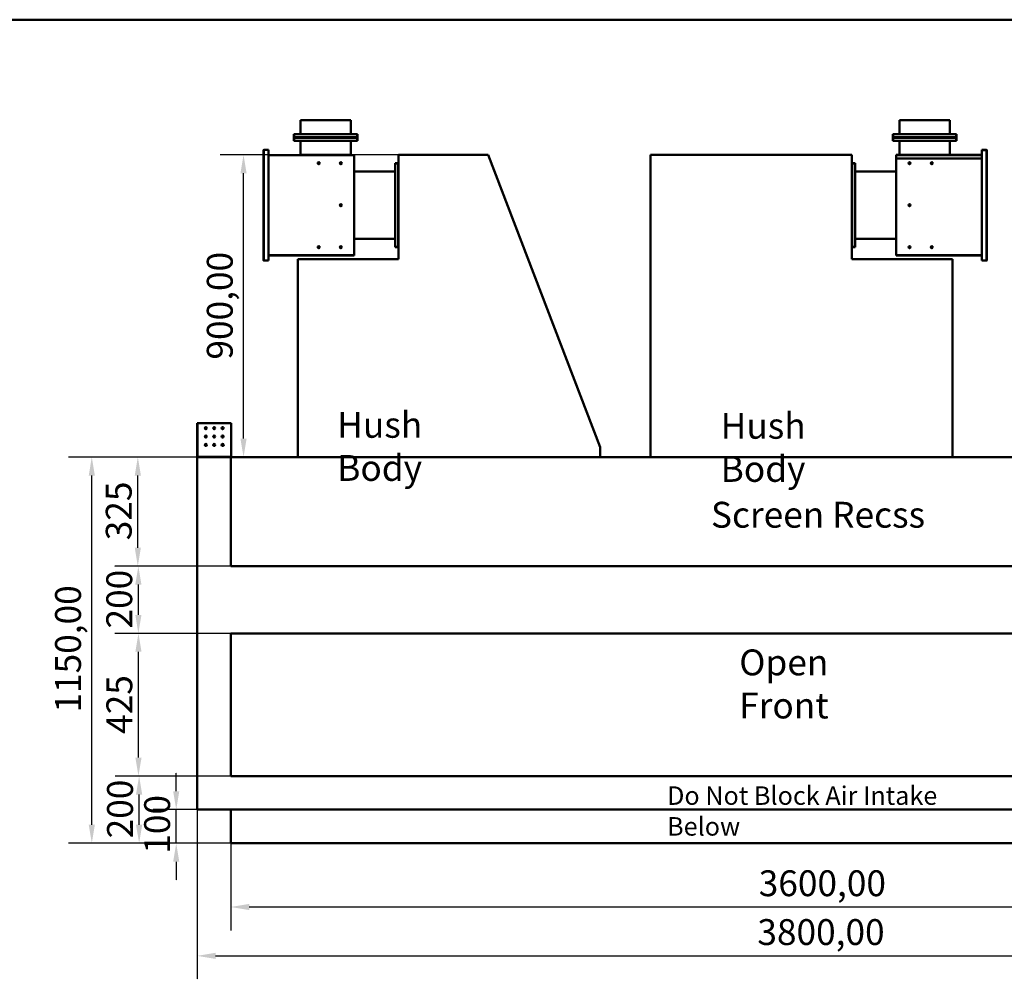
# Model space of a CAD drawing. Units: millimetres. Extents: x 218 to 9026, y 218 to 6301.
# Drawn here: x 3868 to 6801, y 3443 to 6301 of the extents above; entities that cross this region are included whole.
import ezdxf

# ---------------------------------------------------------------- set-up
doc = ezdxf.new("R2010")
doc.units = ezdxf.units.MM
doc.header["$LTSCALE"] = 22
doc.linetypes.add('DASHED', pattern=[0.2068, 0.1655, -0.0413])
for name, color, linetype, lineweight in [('Dimensions(ISO)', 7, 'Continuous', 25), ('Sketch Geometry(ISO)', 7, 'Continuous', 50), ('Symbols(ISO)', 7, 'Continuous', 25), ('Visible Edges(ISO)', 7, 'Continuous', 50), ('Visible Tangent Edges(ISO)', 7, 'Continuous', 50)]:
    doc.layers.add(name, color=color, linetype=linetype, lineweight=lineweight)
doc.styles.add('Current-BSI', font='arial_1.ttf')
doc.styles.add('DEFAULT-ISO', font='arial_1.ttf')
doc.dimstyles.new('Copy of Copy of DEFAULT-ISO', dxfattribs={"dimscale": 22, "dimtxt": 3.5, "dimasz": 2.5, "dimexe": 3.175, "dimexo": 0, "dimgap": 0.762, "dimtad": 1, "dimrnd": 1e-08, "dimzin": 0, "dimtxsty": 'Current-BSI', "dimcen": 0.09, "dimdle": 10, "dimclrd": 1, "dimclre": 1, "dimclrt": 7, "dimazin": 0, "dimtfac": 1, "dimtmove": 0, "dimatfit": 3, "dimfxl": 1, "dimtolj": 1, "dimtzin": 0, "dimlwd": 25, "dimlwe": 25, "dimarcsym": 0})

# ---------------------------------------------------------------- blocks, each defined once
blk = doc.blocks.new('Borders plain')
at = {"layer": 'Sketch Geometry(ISO)'}
blk.add_line((9.91, 286.399), (410.274, 286.399), dxfattribs=at)
blk = doc.blocks.new('*D9')
at = {"layer": 'Defpoints', "color": 0, "linetype": 'DASHED', "transparency": 16777216}
for p in [(4496.5, 3848.3), (8096.5, 3848.3), (4496.5, 3658.3)]:
    blk.add_point(p, dxfattribs=at)
at = {"layer": 'Dimensions(ISO)', "color": 1, "linetype": 'DASHED', "lineweight": 25, "transparency": 16777216}
for p, q in [((4496.5, 3848.3), (4496.5, 3588.5)), ((8096.5, 3848.3), (8096.5, 3588.5)), ((8041.5, 3658.3), (4551.5, 3658.3))]:
    blk.add_line(p, q, dxfattribs=at)
at = {"layer": 'Dimensions(ISO)', "color": 1, "linetype": 'DASHED', "transparency": 16777216}
for points in [[(4551.5, 3667.5), (4551.5, 3649.2), (4496.5, 3658.3)], [(8041.5, 3667.5), (8041.5, 3649.2), (8096.5, 3658.3)]]:
    blk.add_solid(points, dxfattribs=at)
at = {"layer": 'Dimensions(ISO)', "color": 7, "linetype": 'DASHED', "lineweight": 25, "transparency": 16777216, "insert": (6069.1, 3767.6), "char_height": 77, "attachment_point": 1, "style": 'Current-BSI'}
blk.add_mtext('\\A1;3600,00', dxfattribs=at)
blk = doc.blocks.new('*D10')
at = {"layer": 'Defpoints', "color": 0, "linetype": 'DASHED', "transparency": 16777216}
for p in [(4396.5, 3948.3), (8196.5, 3948.3), (8196.5, 3512.9)]:
    blk.add_point(p, dxfattribs=at)
at = {"layer": 'Dimensions(ISO)', "color": 1, "linetype": 'DASHED', "lineweight": 25, "transparency": 16777216}
for p, q in [((4396.5, 3948.3), (4396.5, 3443)), ((8196.5, 3948.3), (8196.5, 3443)), ((4451.5, 3512.9), (8141.5, 3512.9))]:
    blk.add_line(p, q, dxfattribs=at)
at = {"layer": 'Dimensions(ISO)', "color": 1, "linetype": 'DASHED', "transparency": 16777216}
for points in [[(4451.5, 3522), (4451.5, 3503.7), (4396.5, 3512.9)], [(8141.5, 3522), (8141.5, 3503.7), (8196.5, 3512.9)]]:
    blk.add_solid(points, dxfattribs=at)
at = {"layer": 'Dimensions(ISO)', "color": 7, "linetype": 'DASHED', "lineweight": 25, "transparency": 16777216, "insert": (6065.1, 3622.2), "char_height": 77, "attachment_point": 1, "style": 'Current-BSI'}
blk.add_mtext('\\A1;3800,00', dxfattribs=at)
blk = doc.blocks.new('*D13')
at = {"layer": 'Defpoints', "color": 0, "linetype": 'DASHED', "transparency": 16777216}
for p in [(4334.2, 3948.3), (4396.5, 3948.3), (4496.5, 3848.3)]:
    blk.add_point(p, dxfattribs=at)
at = {"layer": 'Dimensions(ISO)', "color": 1, "linetype": 'DASHED', "lineweight": 25, "transparency": 16777216}
for p, q in [((4334.2, 4003.3), (4334.2, 4058.3)), ((4396.5, 3948.3), (4264.3, 3948.3)), ((4334.2, 3848.3), (4334.2, 3948.3)), ((4496.5, 3848.3), (4264.3, 3848.3)), ((4334.2, 3793.3), (4334.2, 3738.3))]:
    blk.add_line(p, q, dxfattribs=at)
at = {"layer": 'Dimensions(ISO)', "color": 1, "linetype": 'DASHED', "transparency": 16777216}
for points in [[(4325, 4003.3), (4343.3, 4003.3), (4334.2, 3948.3)], [(4325, 3793.3), (4343.3, 3793.3), (4334.2, 3848.3)]]:
    blk.add_solid(points, dxfattribs=at)
at = {"layer": 'Dimensions(ISO)', "color": 7, "linetype": 'DASHED', "lineweight": 25, "transparency": 16777216, "insert": (4238.8, 3817), "char_height": 77, "attachment_point": 1, "rotation": 90, "style": 'Current-BSI'}
blk.add_mtext('\\A1;100', dxfattribs=at)
blk = doc.blocks.new('*D14')
at = {"layer": 'Defpoints', "color": 0, "linetype": 'DASHED', "transparency": 16777216}
for p in [(4223.7, 4048.3), (4496.5, 4048.3), (4496.5, 3848.3)]:
    blk.add_point(p, dxfattribs=at)
at = {"layer": 'Dimensions(ISO)', "color": 1, "linetype": 'DASHED', "lineweight": 25, "transparency": 16777216}
for p, q in [((4496.5, 4048.3), (4153.8, 4048.3)), ((4223.7, 3903.3), (4223.7, 3993.3)), ((4496.5, 3848.3), (4153.8, 3848.3))]:
    blk.add_line(p, q, dxfattribs=at)
at = {"layer": 'Dimensions(ISO)', "color": 1, "linetype": 'DASHED', "transparency": 16777216}
for points in [[(4214.5, 3993.3), (4232.9, 3993.3), (4223.7, 4048.3)], [(4214.5, 3903.3), (4232.9, 3903.3), (4223.7, 3848.3)]]:
    blk.add_solid(points, dxfattribs=at)
at = {"layer": 'Dimensions(ISO)', "color": 7, "linetype": 'DASHED', "lineweight": 25, "transparency": 16777216, "insert": (4128.3, 3862.7), "char_height": 77, "attachment_point": 1, "rotation": 90, "style": 'Current-BSI'}
blk.add_mtext('\\A1;200', dxfattribs=at)
blk = doc.blocks.new('*D15')
at = {"layer": 'Defpoints', "color": 0, "linetype": 'DASHED', "transparency": 16777216}
for p in [(4221.7, 4473.3), (4496.5, 4473.3), (4496.5, 4048.3)]:
    blk.add_point(p, dxfattribs=at)
at = {"layer": 'Dimensions(ISO)', "color": 1, "linetype": 'DASHED', "lineweight": 25, "transparency": 16777216}
for p, q in [((4496.5, 4473.3), (4151.9, 4473.3)), ((4221.7, 4103.3), (4221.7, 4418.3)), ((4496.5, 4048.3), (4151.9, 4048.3))]:
    blk.add_line(p, q, dxfattribs=at)
at = {"layer": 'Dimensions(ISO)', "color": 1, "linetype": 'DASHED', "transparency": 16777216}
for points in [[(4212.5, 4418.3), (4230.9, 4418.3), (4221.7, 4473.3)], [(4212.5, 4103.3), (4230.9, 4103.3), (4221.7, 4048.3)]]:
    blk.add_solid(points, dxfattribs=at)
at = {"layer": 'Dimensions(ISO)', "color": 7, "linetype": 'DASHED', "lineweight": 25, "transparency": 16777216, "insert": (4126.3, 4173.9), "char_height": 77, "attachment_point": 1, "rotation": 90, "style": 'Current-BSI'}
blk.add_mtext('\\A1;425', dxfattribs=at)
blk = doc.blocks.new('*D16')
at = {"layer": 'Defpoints', "color": 0, "linetype": 'DASHED', "transparency": 16777216}
for p in [(4221.4, 4673.3), (4496.5, 4673.3), (4496.5, 4473.3)]:
    blk.add_point(p, dxfattribs=at)
at = {"layer": 'Dimensions(ISO)', "color": 1, "linetype": 'DASHED', "lineweight": 25, "transparency": 16777216}
for p, q in [((4496.5, 4673.3), (4151.6, 4673.3)), ((4221.4, 4528.3), (4221.4, 4618.3)), ((4496.5, 4473.3), (4151.6, 4473.3))]:
    blk.add_line(p, q, dxfattribs=at)
at = {"layer": 'Dimensions(ISO)', "color": 1, "linetype": 'DASHED', "transparency": 16777216}
for points in [[(4212.3, 4618.3), (4230.6, 4618.3), (4221.4, 4673.3)], [(4212.3, 4528.3), (4230.6, 4528.3), (4221.4, 4473.3)]]:
    blk.add_solid(points, dxfattribs=at)
at = {"layer": 'Dimensions(ISO)', "color": 7, "linetype": 'DASHED', "lineweight": 25, "transparency": 16777216, "insert": (4126, 4487.7), "char_height": 77, "attachment_point": 1, "rotation": 90, "style": 'Current-BSI'}
blk.add_mtext('\\A1;200', dxfattribs=at)
blk = doc.blocks.new('*D17')
at = {"layer": 'Defpoints', "color": 0, "linetype": 'DASHED', "transparency": 16777216}
for p in [(4219.8, 4998.3), (4496.5, 4998.3), (4496.5, 4673.3)]:
    blk.add_point(p, dxfattribs=at)
at = {"layer": 'Dimensions(ISO)', "color": 1, "linetype": 'DASHED', "lineweight": 25, "transparency": 16777216}
for p, q in [((4496.5, 4998.3), (4150, 4998.3)), ((4219.8, 4728.3), (4219.8, 4943.3)), ((4496.5, 4673.3), (4150, 4673.3))]:
    blk.add_line(p, q, dxfattribs=at)
at = {"layer": 'Dimensions(ISO)', "color": 1, "linetype": 'DASHED', "transparency": 16777216}
for points in [[(4210.7, 4943.3), (4229, 4943.3), (4219.8, 4998.3)], [(4210.7, 4728.3), (4229, 4728.3), (4219.8, 4673.3)]]:
    blk.add_solid(points, dxfattribs=at)
at = {"layer": 'Dimensions(ISO)', "color": 7, "linetype": 'DASHED', "lineweight": 25, "transparency": 16777216, "insert": (4124.4, 4750.5), "char_height": 77, "attachment_point": 1, "rotation": 90, "style": 'Current-BSI'}
blk.add_mtext('\\A1;325', dxfattribs=at)
blk = doc.blocks.new('*D18')
at = {"layer": 'Defpoints', "color": 0, "linetype": 'DASHED', "transparency": 16777216}
for p in [(4082.7, 4998.3), (4496.5, 4998.3), (4496.5, 3848.3)]:
    blk.add_point(p, dxfattribs=at)
at = {"layer": 'Dimensions(ISO)', "color": 1, "linetype": 'DASHED', "lineweight": 25, "transparency": 16777216}
for p, q in [((4496.5, 4998.3), (4012.9, 4998.3)), ((4082.7, 3903.3), (4082.7, 4943.3)), ((4496.5, 3848.3), (4012.9, 3848.3))]:
    blk.add_line(p, q, dxfattribs=at)
at = {"layer": 'Dimensions(ISO)', "color": 1, "linetype": 'DASHED', "transparency": 16777216}
for points in [[(4073.6, 4943.3), (4091.9, 4943.3), (4082.7, 4998.3)], [(4073.6, 3903.3), (4091.9, 3903.3), (4082.7, 3848.3)]]:
    blk.add_solid(points, dxfattribs=at)
at = {"layer": 'Dimensions(ISO)', "color": 7, "linetype": 'DASHED', "lineweight": 25, "transparency": 16777216, "insert": (3973.4, 4237.4), "char_height": 77, "attachment_point": 1, "rotation": 90, "style": 'Current-BSI'}
blk.add_mtext('\\A1;1150,00', dxfattribs=at)
blk = doc.blocks.new('*D19')
at = {"layer": 'Defpoints', "color": 0, "linetype": 'DASHED', "transparency": 16777216}
for p in [(4534.7, 5898.3), (4996.5, 5898.3), (6996.5, 4998.3)]:
    blk.add_point(p, dxfattribs=at)
at = {"layer": 'Dimensions(ISO)', "color": 1, "linetype": 'DASHED', "lineweight": 25, "transparency": 16777216}
for p, q in [((4996.5, 5898.3), (4464.8, 5898.3)), ((4534.7, 5053.3), (4534.7, 5843.3)), ((6996.5, 4998.3), (4464.8, 4998.3))]:
    blk.add_line(p, q, dxfattribs=at)
at = {"layer": 'Dimensions(ISO)', "color": 1, "linetype": 'DASHED', "transparency": 16777216}
for points in [[(4525.5, 5843.3), (4543.8, 5843.3), (4534.7, 5898.3)], [(4525.5, 5053.3), (4543.8, 5053.3), (4534.7, 4998.3)]]:
    blk.add_solid(points, dxfattribs=at)
at = {"layer": 'Dimensions(ISO)', "color": 7, "linetype": 'DASHED', "lineweight": 25, "transparency": 16777216, "insert": (4425.4, 5288.6), "char_height": 77, "attachment_point": 1, "rotation": 90, "style": 'Current-BSI'}
blk.add_mtext('\\A1;900,00', dxfattribs=at)

msp = doc.modelspace()

# ---------------------------------------------------------------- linework, layer by layer
at = {"layer": 'Visible Edges(ISO)'}
for p, q in [((4704.5136, 6001.8468), (4854.5136, 6001.8468)), ((4704.5136, 5959.8468), (4704.5136, 6001.8468)), ((4854.5136, 5959.8468), (4854.5136, 6001.8468)), ((6488.5347, 6001.8468), (6638.5347, 6001.8468)), ((6488.5347, 5959.8468), (6488.5347, 6001.8468)), ((6638.5347, 5959.8468), (6638.5347, 6001.8468)), ((4684.5136, 5959.8468), (4685.5136, 5959.8468)), ((4684.5136, 5959.8468), (4684.5136, 5950.8478)), ((4685.5136, 5950.8478), (4685.5136, 5959.8468)), ((4685.5146, 5950.8478), (4685.5146, 5959.8468)), ((4685.5146, 5959.8468), (4873.5126, 5959.8468)), ((4873.5126, 5959.8468), (4873.5126, 5950.8478)), ((4874.5136, 5959.8468), (4873.5136, 5959.8468)), ((4873.5136, 5959.8468), (4873.5136, 5950.8478)), ((4874.5136, 5950.8478), (4874.5136, 5959.8468)), ((6468.5347, 5959.8468), (6469.5347, 5959.8468)), ((6468.5347, 5959.8468), (6468.5347, 5950.8478)), ((6469.5347, 5950.8478), (6469.5347, 5959.8468)), ((6469.5357, 5950.8478), (6469.5357, 5959.8468)), ((6469.5357, 5959.8468), (6657.5337, 5959.8468)), ((6657.5337, 5959.8468), (6657.5337, 5950.8478)), ((6658.5347, 5959.8468), (6657.5347, 5959.8468)), ((6657.5347, 5959.8468), (6657.5347, 5950.8478)), ((6658.5347, 5950.8478), (6658.5347, 5959.8468)), ((4684.5136, 5950.8478), (4685.5136, 5950.8478)), ((4685.5136, 5948.8458), (4684.5136, 5948.8458)), ((4684.5136, 5948.8458), (4684.5136, 5939.8468)), ((4684.5136, 5939.8468), (4685.5136, 5939.8468)), ((4685.5136, 5939.8468), (4685.5136, 5948.8458)), ((4685.5146, 5950.8478), (4685.5146, 5949.8468)), ((4685.5146, 5949.8468), (4873.5126, 5949.8468)), ((4685.5146, 5948.8458), (4685.5146, 5949.8468)), ((4873.5126, 5949.8468), (4685.5146, 5949.8468)), ((4685.5146, 5939.8468), (4685.5146, 5948.8458)), ((4873.5126, 5939.8468), (4685.5146, 5939.8468)), ((4704.5136, 5939.8468), (4704.5136, 5897.8468)), ((4854.5136, 5939.8468), (4854.5136, 5897.8468)), ((4873.5126, 5950.8478), (4873.5126, 5949.8468)), ((4873.5126, 5948.8458), (4873.5126, 5949.8468)), ((4873.5126, 5948.8458), (4873.5126, 5939.8468)), ((4873.5136, 5950.8478), (4874.5136, 5950.8478)), ((4874.5136, 5948.8458), (4873.5136, 5948.8458)), ((4873.5136, 5948.8458), (4873.5136, 5939.8468)), ((4874.5136, 5939.8468), (4873.5136, 5939.8468)), ((4874.5136, 5939.8468), (4874.5136, 5948.8458)), ((6468.5347, 5950.8478), (6469.5347, 5950.8478)), ((6469.5347, 5948.8458), (6468.5347, 5948.8458)), ((6468.5347, 5948.8458), (6468.5347, 5939.8468)), ((6468.5347, 5939.8468), (6469.5347, 5939.8468)), ((6469.5347, 5939.8468), (6469.5347, 5948.8458)), ((6469.5357, 5950.8478), (6469.5357, 5949.8468)), ((6469.5357, 5949.8468), (6657.5337, 5949.8468)), ((6469.5357, 5948.8458), (6469.5357, 5949.8468)), ((6657.5337, 5949.8468), (6469.5357, 5949.8468)), ((6469.5357, 5939.8468), (6469.5357, 5948.8458)), ((6657.5337, 5939.8468), (6469.5357, 5939.8468)), ((6488.5347, 5939.8468), (6488.5347, 5897.8468)), ((6638.5347, 5939.8468), (6638.5347, 5897.8468)), ((6657.5337, 5950.8478), (6657.5337, 5949.8468)), ((6657.5337, 5948.8458), (6657.5337, 5949.8468)), ((6657.5337, 5948.8458), (6657.5337, 5939.8468)), ((6657.5347, 5950.8478), (6658.5347, 5950.8478)), ((6658.5347, 5948.8458), (6657.5347, 5948.8458)), ((6657.5347, 5948.8458), (6657.5347, 5939.8468)), ((6658.5347, 5939.8468), (6657.5347, 5939.8468)), ((6658.5347, 5939.8468), (6658.5347, 5948.8458)), ((4594.0136, 5584.3279), (4594.0136, 5911.8468)), ((4594.0136, 5911.8468), (4595.0136, 5911.8468)), ((4595.0136, 5912.8468), (4609.5136, 5912.8468)), ((4595.0136, 5912.8468), (4595.0136, 5911.8468)), ((4609.5136, 5912.8468), (4609.5136, 5583.3279)), ((4864.5136, 5897.3274), (4609.5136, 5897.3274)), ((4854.5136, 5897.8468), (4704.5136, 5897.8468)), ((4813.5242, 5897.3468), (4748.5252, 5897.3468)), ((4813.5242, 5897.3274), (4813.5242, 5897.3468)), ((4814.5252, 5897.3468), (4833.5242, 5897.3468)), ((4833.5242, 5897.3274), (4833.5242, 5897.3468)), ((4864.5136, 5897.3274), (4864.5136, 5599.3289)), ((4996.5242, 5898.3374), (5263.7304, 5898.3374)), ((4996.5242, 5898.3374), (4996.5242, 5587.9611)), ((5596.5242, 5027.9538), (5263.7304, 5898.3374)), ((5746.5242, 4998.3374), (5746.5242, 5898.3374)), ((5746.5242, 5898.3374), (6346.5242, 5898.3374)), ((6346.5242, 5587.9611), (6346.5242, 5898.3374)), ((6478.5347, 5897.8468), (6733.5347, 5897.8468)), ((6478.5347, 5896.8468), (6478.5347, 5897.8468)), ((6478.5347, 5887.3468), (6478.5347, 5896.8468)), ((6748.0347, 5912.8468), (6733.5347, 5912.8468)), ((6733.5347, 5912.8468), (6733.5347, 5912.3468)), ((6733.5347, 5912.3468), (6748.0347, 5912.3468)), ((6733.5347, 5911.8468), (6733.5347, 5912.3468)), ((6733.5347, 5911.8468), (6748.0347, 5911.8468)), ((6733.5347, 5583.3279), (6733.5347, 5911.8468)), ((6748.0347, 5912.3468), (6748.0347, 5912.8468)), ((6748.0347, 5911.8468), (6748.0347, 5912.3468)), ((6748.0347, 5911.8468), (6749.0347, 5911.8468)), ((6749.0347, 5911.8468), (6749.0347, 5584.3279)), ((4995.5232, 5873.3374), (4986.5242, 5873.3374)), ((4986.5242, 5873.3374), (4986.5242, 5872.3374)), ((4986.5242, 5872.3374), (4995.5232, 5872.3374)), ((4986.5242, 5872.3364), (4995.5232, 5872.3364)), ((4986.5242, 5624.3384), (4986.5242, 5872.3364)), ((4995.5232, 5872.3374), (4995.5232, 5873.3374)), ((4995.5232, 5872.3364), (4996.5242, 5872.3364)), ((6347.5252, 5872.3364), (6346.5242, 5872.3364)), ((6347.5252, 5873.3374), (6347.5252, 5872.3374)), ((6356.5242, 5873.3374), (6347.5252, 5873.3374)), ((6347.5252, 5872.3374), (6356.5242, 5872.3374)), ((6347.5252, 5872.3364), (6356.5242, 5872.3364)), ((6356.5242, 5873.3374), (6356.5242, 5872.3374)), ((6356.5242, 5872.3364), (6356.5242, 5624.3384)), ((6478.5347, 5599.3289), (6478.5347, 5887.3468)), ((6733.5347, 5887.3468), (6478.5347, 5887.3468)), ((4986.5242, 5848.3374), (4864.5136, 5848.3374)), ((6356.5242, 5848.3374), (6478.5347, 5848.3374)), ((4986.5242, 5648.3374), (4864.5136, 5648.3374)), ((6356.5242, 5648.3374), (6478.5347, 5648.3374)), ((4995.5232, 5624.3384), (4986.5242, 5624.3384)), ((4995.5232, 5624.3374), (4986.5242, 5624.3374)), ((4986.5242, 5623.3374), (4986.5242, 5624.3374)), ((4986.5242, 5623.3374), (4995.5232, 5623.3374)), ((4995.5232, 5624.3384), (4996.5242, 5624.3384)), ((4995.5232, 5623.3374), (4995.5232, 5624.3374)), ((6347.5252, 5624.3384), (6346.5242, 5624.3384)), ((6356.5242, 5624.3384), (6347.5252, 5624.3384)), ((6347.5252, 5624.3374), (6347.5252, 5623.3374)), ((6356.5242, 5624.3374), (6347.5252, 5624.3374)), ((6347.5252, 5623.3374), (6356.5242, 5623.3374)), ((6356.5242, 5623.3374), (6356.5242, 5624.3374)), ((4595.0136, 5584.3279), (4594.0136, 5584.3279)), ((4595.0136, 5584.3279), (4595.0136, 5583.3279)), ((4609.5136, 5583.3279), (4595.0136, 5583.3279)), ((4864.5136, 5598.3279), (4609.5136, 5598.3279)), ((4696.5242, 4998.3374), (4696.5242, 5587.9611)), ((4996.5242, 5587.9611), (4696.5242, 5587.9611)), ((4864.5136, 5599.3289), (4864.5136, 5598.3279)), ((6646.5242, 5587.9611), (6346.5242, 5587.9611)), ((6478.5347, 5598.3279), (6478.5347, 5599.3289)), ((6733.5347, 5598.3279), (6478.5347, 5598.3279)), ((6646.5242, 4998.3374), (6646.5242, 5587.9611)), ((6748.0347, 5583.3279), (6733.5347, 5583.3279)), ((6748.0347, 5583.3279), (6748.0347, 5584.3279)), ((6749.0347, 5584.3279), (6748.0347, 5584.3279)), ((4396.5242, 5099.3368), (4397.5252, 5099.3368)), ((4396.5242, 5000.6489), (4396.5242, 5099.3368)), ((4397.5252, 5099.3368), (4497.5236, 5099.3368)), ((4497.5236, 5099.3368), (4497.5236, 4999.3384)), ((5596.5242, 4998.3374), (5596.5242, 5027.9538)), ((4397.5232, 5000.6489), (4396.5242, 5000.6489)), ((4396.5242, 5000.6489), (4396.5242, 4999.3384)), ((4396.5242, 4999.3384), (4397.5232, 4999.3384)), ((4496.5242, 4998.3374), (4396.5242, 4998.3374)), ((4396.5242, 3948.3374), (4396.5242, 4998.3374)), ((4397.5242, 5000.6489), (4397.5232, 5000.6489)), ((4397.5232, 4999.3384), (4397.5242, 4999.3384)), ((4397.5242, 4999.3384), (4397.5242, 5000.6489)), ((4398.8357, 4999.3384), (4397.5252, 5000.6489)), ((4398.8357, 4999.3374), (4397.5252, 4999.3374)), ((4397.5252, 4999.3374), (4397.5252, 4999.3364)), ((4397.5252, 4999.3364), (4397.5252, 4998.3374)), ((4496.5242, 4673.3374), (4496.5242, 4998.3374)), ((4496.5242, 4998.3374), (8096.5242, 4998.3374)), ((4497.5236, 4999.3384), (4497.5236, 4998.3374)), ((5596.5242, 4998.3374), (4696.5242, 4998.3374)), ((6646.5242, 4998.3374), (5746.5242, 4998.3374)), ((8096.5242, 4673.3374), (4496.5242, 4673.3374)), ((4496.5242, 4048.3374), (4496.5242, 4473.3374)), ((4496.5242, 4473.3374), (8096.5242, 4473.3374)), ((8096.5242, 4048.3374), (4496.5242, 4048.3374)), ((4396.5242, 3948.3374), (8196.5242, 3948.3374)), ((4496.5242, 3948.3374), (4496.5242, 3848.3374)), ((8096.5242, 3848.3374), (4496.5242, 3848.3374))]:
    msp.add_line(p, q, dxfattribs=at)
for centre, radius in [((4758.5136, 5873.3374), 3), ((4758.5136, 5873.3374), 2), ((4824.5136, 5873.3274), 3), ((4824.5136, 5873.3374), 2), ((6518.5347, 5873.3274), 3), ((6518.5347, 5873.3374), 2), ((6584.5347, 5873.3374), 3), ((6584.5347, 5873.3374), 2), ((4824.5136, 5748.3274), 3), ((4824.5136, 5748.3374), 2), ((6518.5347, 5748.3274), 3), ((6518.5347, 5748.3374), 2), ((4758.5136, 5623.3374), 3), ((4758.5136, 5623.3374), 2), ((4824.5136, 5623.3274), 3), ((4824.5136, 5623.3374), 2), ((6518.5347, 5623.3274), 3), ((6518.5347, 5623.3374), 2), ((6584.5347, 5623.3374), 3), ((6584.5347, 5623.3374), 2), ((4422.5236, 5084.3368), 3), ((4447.5236, 5084.3368), 3), ((4472.5236, 5084.3368), 3), ((4422.5236, 5059.3368), 3), ((4447.5236, 5059.3368), 3), ((4472.5236, 5059.3368), 3), ((4422.5236, 5034.3368), 3), ((4447.5236, 5034.3368), 3), ((4472.5236, 5034.3368), 3)]:
    msp.add_circle(centre, radius, dxfattribs=at)
for centre, radius, start, end in [((4685.5146, 5950.8478), 1.001, 180, 270), ((4685.5146, 5948.8458), 1.001, 90, 180), ((4685.5146, 5950.8478), 0.001, 180, 270), ((4685.5146, 5948.8458), 0.001, 90, 180), ((4873.5126, 5950.8478), 0.001, 270, 0), ((4873.5126, 5950.8478), 1.001, 270, 0), ((4873.5126, 5948.8458), 1.001, 0, 90), ((4873.5126, 5948.8458), 0.001, 0, 90), ((6469.5357, 5950.8478), 1.001, 180, 270), ((6469.5357, 5948.8458), 1.001, 90, 180), ((6469.5357, 5950.8478), 0.001, 180, 270), ((6469.5357, 5948.8458), 0.001, 90, 180), ((6657.5337, 5950.8478), 1.001, 270, 0), ((6657.5337, 5950.8478), 0.001, 270, 0), ((6657.5337, 5948.8458), 1.001, 0, 90), ((6657.5337, 5948.8458), 0.001, 0, 90), ((4595.0136, 5911.8468), 1, 90, 180), ((4595.0136, 5911.8468), 0.5, 90, 180), ((4748.5252, 5896.3458), 1.001, 90, 101.3071478), ((4814.5252, 5896.3458), 1.001, 90, 101.3071478), ((6748.0347, 5911.8468), 1, 0, 90), ((6748.0347, 5911.8468), 0.5, 0, 90), ((4995.5232, 5872.3364), 1.001, 0, 90), ((4995.5232, 5872.3364), 0.001, 0, 90), ((6347.5252, 5872.3364), 1.001, 90, 180), ((6347.5252, 5872.3364), 0.001, 90, 180), ((4995.5232, 5624.3384), 0.001, 270, 0), ((4995.5232, 5624.3384), 1.001, 270, 0), ((6347.5252, 5624.3384), 1.001, 180, 270), ((6347.5252, 5624.3384), 0.001, 180, 270), ((4595.0136, 5584.3279), 1, 180, 270), ((4595.0136, 5584.3279), 0.5, 180, 270), ((6748.0347, 5584.3279), 0.5, 270, 0), ((6748.0347, 5584.3279), 1, 270, 0)]:
    msp.add_arc(centre, radius, start, end, dxfattribs=at)
for points, knots in [([(4396.5242, 5000.6489), (4396.5242, 5000.6492), (4396.5496, 5000.6495), (4396.6494, 5000.65), (4396.7236, 5000.6502), (4396.8173, 5000.6505)], [0, 0, 0, 0, 0.03910882645, 0.03910882645, 0.07887027742, 0.07887027742, 0.07887027742, 0.07887027742]), ([(4397.5252, 4998.3374), (4397.3947, 4998.3374), (4397.2656, 4998.3629), (4397.0244, 4998.4619), (4396.9146, 4998.5345), (4396.7291, 4998.7176), (4396.6551, 4998.8265), (4396.5778, 4999.0082), (4396.5578, 4999.0725), (4396.5309, 4999.2042), (4396.5242, 4999.2712), (4396.5242, 4999.3384)], [0, 0, 0, 0, 0.0391243216, 0.0391243216, 0.0782280055, 0.0782280055, 0.1173316809, 0.1173316809, 0.1374854043, 0.1374854043, 0.1576393535, 0.1576393535, 0.1576393535, 0.1576393535]), ([(4396.8173, 5000.6505), (4396.9095, 5000.6502), (4397.0188, 5000.65), (4397.2614, 5000.6495), (4397.3926, 5000.6492), (4397.5252, 5000.6489)], [0, 0, 0, 0, 0.03910882644, 0.03910882644, 0.07887027742, 0.07887027742, 0.07887027742, 0.07887027742]), ([(4397.5242, 4999.3384), (4397.5242, 4999.3381), (4397.5243, 4999.3378), (4397.5246, 4999.3375), (4397.5249, 4999.3374), (4397.5252, 4999.3374)], [0, 0, 0, 0, 0.0001778469184, 0.0001778469184, 0.0003556938368, 0.0003556938368, 0.0003556938368, 0.0003556938368]), ([(4398.8357, 4999.3384), (4398.836, 4999.208), (4398.8362, 4999.0788), (4398.8368, 4998.8376), (4398.837, 4998.7278), (4398.8375, 4998.5423), (4398.8378, 4998.4683), (4398.8382, 4998.391), (4398.8383, 4998.371), (4398.8386, 4998.3441), (4398.8387, 4998.3374), (4398.8389, 4998.3374)], [0, 0, 0, 0, 0.0391243216, 0.0391243216, 0.0782280055, 0.0782280055, 0.1173316809, 0.1173316809, 0.1374854043, 0.1374854043, 0.1576393535, 0.1576393535, 0.1576393535, 0.1576393535])]:
    msp.add_open_spline(points, degree=3, knots=knots, dxfattribs=at)
at = {"layer": 'Visible Tangent Edges(ISO)'}
for p, q in [((4685.5146, 5950.8478), (4873.5126, 5950.8478)), ((4873.5126, 5948.8458), (4685.5146, 5948.8458)), ((6469.5357, 5950.8478), (6657.5337, 5950.8478)), ((6657.5337, 5948.8458), (6469.5357, 5948.8458)), ((4595.0136, 5911.8468), (4595.0136, 5584.3279)), ((6733.5347, 5896.8468), (6478.5347, 5896.8468)), ((6748.0347, 5584.3279), (6748.0347, 5911.8468)), ((4995.5232, 5624.3384), (4995.5232, 5872.3364)), ((6347.5252, 5872.3364), (6347.5252, 5624.3384)), ((4609.5136, 5599.3289), (4864.5136, 5599.3289)), ((6478.5347, 5599.3289), (6733.5347, 5599.3289)), ((4397.5252, 5099.3368), (4397.5252, 5000.6489)), ((4398.8357, 4999.3384), (4497.5236, 4999.3384))]:
    msp.add_line(p, q, dxfattribs=at)

# ---------------------------------------------------------------- block references
at = {"xscale": 22, "yscale": 22, "zscale": 22}
msp.add_blockref('Borders plain', (0, 0), dxfattribs=at)

# ---------------------------------------------------------------- texts
at = {"layer": 'Symbols(ISO)', "color": 7, "attachment_point": 1, "style": 'DEFAULT-ISO'}
for s, insert, char_height, width in [('\\fArial|b0|i0;Hush Body', (4813.8108, 5132.7281), 76.999999, 526.205792), ('\\fArial|b0|i0;Hush Body', (5955.8062, 5129.8594), 76.999999, 526.205792), ('\\fArial|b0|i0;Screen Recss', (5926.9151, 4864.9913), 76.999999, 669.641795), ('\\fArial|b0|i0;Open Front', (6011.183, 4425.2853), 76.999999, 543.988571), ('\\fArial|b0|i0;\\H55.0000;Do Not Block Air Intake Below', (5796.2022, 4017.6061), 55, 1024.836054)]:
    msp.add_mtext(s, dxfattribs=dict(at, insert=insert, char_height=char_height, width=width))

# ---------------------------------------------------------------- dimensions: what is measured, and where the dimension line sits
at = {"layer": 'Dimensions(ISO)', "color": 1, "linetype": 'DASHED', "lineweight": 25, "true_color": 0xff0000}
for base, p1, p2, angle, override, picture, middle in [((4534.6833, 5898.3374), (6996.5242, 4998.3374), (4996.5242, 5898.3374), 90, {"dimgap": 0.762, "dimdec": 2, "dimtol": 0, "dimlim": 0, "dimtp": 0, "dimtm": 0, "dimtdec": 2, "dimtofl": 0, "dimatfit": 1}, '*D19', (4534.6833, 5448.3374)), ((4082.7489, 4998.3374), (4496.5242, 3848.3374), (4496.5242, 4998.3374), 90, {"dimgap": 0.762, "dimdec": 2, "dimtol": 0, "dimlim": 0, "dimtp": 0, "dimtm": 0, "dimtdec": 2, "dimtofl": 0, "dimatfit": 1}, '*D18', (4082.7489, 4423.3374)), ((4219.8377, 4998.3374), (4496.5242, 4673.3374), (4496.5242, 4998.3374), 90, {"dimgap": 0.762, "dimdec": 0, "dimtol": 0, "dimlim": 0, "dimtp": 0, "dimtm": 0, "dimtdec": 2, "dimtofl": 0, "dimatfit": 1}, '*D17', (4219.8377, 4835.8374)), ((4221.4223, 4673.3374), (4496.5242, 4473.3374), (4496.5242, 4673.3374), 270, {"dimgap": 0.762, "dimdec": 0, "dimtol": 0, "dimlim": 0, "dimtp": 0, "dimtm": 0, "dimtdec": 2, "dimtofl": 0, "dimatfit": 1}, '*D16', (4221.4223, 4573.3374)), ((4221.7129, 4473.3374), (4496.5242, 4048.3374), (4496.5242, 4473.3374), 90, {"dimgap": 0.762, "dimdec": 0, "dimtol": 0, "dimlim": 0, "dimtp": 0, "dimtm": 0, "dimtdec": 2, "dimtofl": 0, "dimatfit": 1}, '*D15', (4221.7129, 4260.8374)), ((4223.6981, 4048.3374), (4496.5242, 3848.3374), (4496.5242, 4048.3374), 90, {"dimgap": 0.762, "dimdec": 0, "dimtol": 0, "dimlim": 0, "dimtp": 0, "dimtm": 0, "dimtdec": 2, "dimtofl": 0, "dimatfit": 1}, '*D14', (4223.6981, 3948.3374)), ((4334.1812, 3948.3374), (4496.5242, 3848.3374), (4396.5242, 3948.3374), 90, {"dimgap": 0.762, "dimdec": 0, "dimtol": 0, "dimlim": 0, "dimtp": 0, "dimtm": 0, "dimtdec": 2, "dimtofl": 1, "dimatfit": 1}, '*D13', (4334.1812, 3898.3374)), ((8196.5242, 3512.8804), (4396.5242, 3948.3374), (8196.5242, 3948.3374), 180, {"dimgap": 0.762, "dimdec": 2, "dimtol": 0, "dimlim": 0, "dimtp": 0, "dimtm": 0, "dimtdec": 2, "dimtofl": 0, "dimatfit": 1}, '*D10', (6254.6878, 3512.8804)), ((4496.5242, 3658.3374), (8096.5242, 3848.3374), (4496.5242, 3848.3374), 180, {"dimgap": 0.762, "dimdec": 2, "dimtol": 0, "dimlim": 0, "dimtp": 0, "dimtm": 0, "dimtdec": 2, "dimtofl": 0, "dimatfit": 1}, '*D9', (6258.7144, 3658.3374))]:
    dim = msp.add_linear_dim(base=base, p1=p1, p2=p2, angle=angle, dimstyle='Copy of Copy of DEFAULT-ISO', override=override, dxfattribs=at)
    dim.commit()
    dim.dimension.update_dxf_attribs({"geometry": picture, "text_midpoint": middle, "dimtype": 160})

doc.saveas('drawing.dxf')
